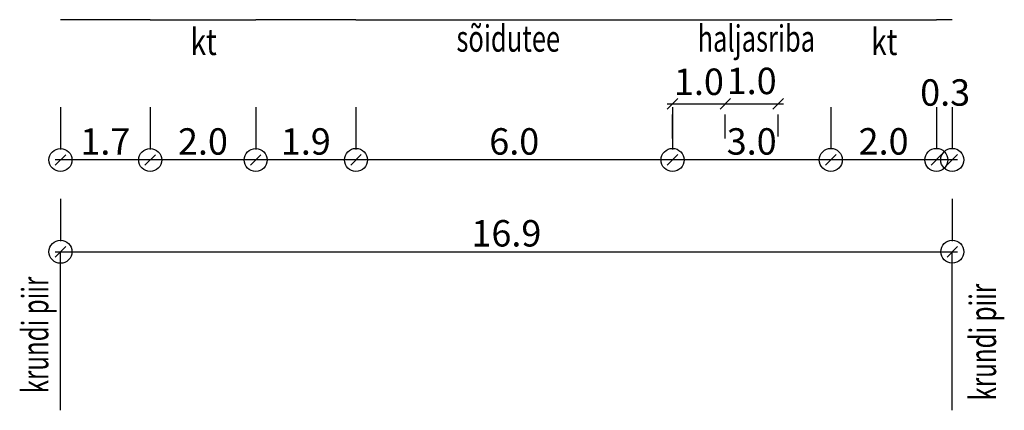
# Model space of a CAD drawing. Units: metres. Extents: x 661355 to 661640, y 6474420 to 6475026.
# Drawn here: x 661593 to 661612, y 6474651 to 6474659 of the extents above; entities that cross this region are included whole.
import ezdxf
from ezdxf.enums import TextEntityAlignment as Align

# ---------------------------------------------------------------- set-up
doc = ezdxf.new("R2010")
doc.units = ezdxf.units.M
doc.layers.add('DP_tanava loige', color=7, linetype='Continuous')
doc.styles.add('romans', font='romans.shx')
doc.styles.get("Standard").update_dxf_attribs({"font": 'simplex.shx'})
doc.dimstyles.new('ISO_25_TICK', dxfattribs={"dimtxt": 0.5, "dimasz": 0.2, "dimexe": 0.2, "dimexo": 1, "dimgap": 0.1, "dimtad": 1, "dimdec": 1, "dimzin": 0, "dimdsep": 46, "dimtxsty": 'Standard', "dimblk1": 'OBLIQUE', "dimblk2": 'OBLIQUE', "dimsah": 1, "dimcen": 0.2, "dimdle": 0.1, "dimadec": 0, "dimazin": 0, "dimtfac": 1, "dimtdec": 1, "dimtmove": 2, "dimatfit": 3, "dimfxl": 1, "dimtvp": 1, "dimtolj": 1, "dimtzin": 0, "dimarcsym": 0})

# ---------------------------------------------------------------- blocks, each defined once
blk = doc.blocks.new('_OBLIQUE')
at = {"color": 0, "linetype": 'ByBlock'}
blk.add_line((-0.5, -0.5), (0.5, 0.5), dxfattribs=at)
blk = doc.blocks.new('*D22')
at = {"layer": 'DEFPOINTS', "color": 0, "ltscale": 0.8, "transparency": 16777216}
for p in [(661594.024, 6474654.302), (661610.926, 6474654.302), (661610.926, 6474654.302)]:
    blk.add_point(p, dxfattribs=at)
at = {"layer": 'DP_tanava loige', "color": 0, "lineweight": -2, "ltscale": 0.8, "transparency": 16777216}
for p, q in [((661594.024, 6474655.302), (661594.024, 6474654.502)), ((661610.926, 6474655.302), (661610.926, 6474654.502)), ((661593.924, 6474654.302), (661611.026, 6474654.302))]:
    blk.add_line(p, q, dxfattribs=at)
at = {"layer": 'DP_tanava loige', "color": 0, "lineweight": -2, "ltscale": 0.8, "transparency": 16777216, "xscale": 0.2, "yscale": 0.2, "zscale": 0.2}
for p, rotation in [((661594.024, 6474654.302), 180.0024199197356), ((661610.926, 6474654.302), 0.002419919735612694)]:
    blk.add_blockref('_OBLIQUE', p, dxfattribs=dict(at, rotation=rotation))
at = {"layer": 'DP_tanava loige', "color": 0, "ltscale": 0.8, "transparency": 16777216, "insert": (661602.475, 6474654.652), "char_height": 0.5, "attachment_point": 5, "rotation": 0.0024}
blk.add_mtext('\\A1;16.9', dxfattribs=at)
blk = doc.blocks.new('*D23')
at = {"layer": 'DEFPOINTS', "color": 0, "ltscale": 0.8, "transparency": 16777216}
for p in [(661605.624, 6474656.041), (661605.624, 6474656.041), (661608.624, 6474656.042)]:
    blk.add_point(p, dxfattribs=at)
at = {"layer": 'DP_tanava loige', "color": 0, "lineweight": -2, "ltscale": 0.8, "transparency": 16777216}
for p, q in [((661605.624, 6474657.041), (661605.624, 6474656.241)), ((661608.624, 6474657.042), (661608.624, 6474656.242)), ((661608.724, 6474656.042), (661605.524, 6474656.041))]:
    blk.add_line(p, q, dxfattribs=at)
at = {"layer": 'DP_tanava loige', "color": 0, "lineweight": -2, "ltscale": 0.8, "transparency": 16777216, "xscale": 0.2, "yscale": 0.2, "zscale": 0.2}
for p, rotation in [((661605.624, 6474656.041), 180.0165677973089), ((661608.624, 6474656.042), 0.01656779730887514)]:
    blk.add_blockref('_OBLIQUE', p, dxfattribs=dict(at, rotation=rotation))
at = {"layer": 'DP_tanava loige', "color": 0, "ltscale": 0.8, "transparency": 16777216, "insert": (661607.124, 6474656.391), "char_height": 0.5, "attachment_point": 5, "rotation": 0.0166}
blk.add_mtext('\\A1;3.0', dxfattribs=at)
blk = doc.blocks.new('*D24')
at = {"layer": 'DEFPOINTS', "color": 0, "ltscale": 0.8, "transparency": 16777216}
for p in [(661599.624, 6474656.041), (661599.624, 6474656.041), (661605.624, 6474656.041)]:
    blk.add_point(p, dxfattribs=at)
at = {"layer": 'DP_tanava loige', "color": 0, "lineweight": -2, "ltscale": 0.8, "transparency": 16777216}
for p, q in [((661599.624, 6474657.041), (661599.624, 6474656.241)), ((661605.624, 6474657.041), (661605.624, 6474656.241)), ((661605.724, 6474656.041), (661599.524, 6474656.041))]:
    blk.add_line(p, q, dxfattribs=at)
at = {"layer": 'DP_tanava loige', "color": 0, "lineweight": -2, "ltscale": 0.8, "transparency": 16777216, "xscale": 0.2, "yscale": 0.2, "zscale": 0.2}
for p, rotation in [((661599.624, 6474656.041), 180.0017071292986), ((661605.624, 6474656.041), 0.001707129298642585)]:
    blk.add_blockref('_OBLIQUE', p, dxfattribs=dict(at, rotation=rotation))
at = {"layer": 'DP_tanava loige', "color": 0, "ltscale": 0.8, "transparency": 16777216, "insert": (661602.624, 6474656.391), "char_height": 0.5, "attachment_point": 5, "rotation": 0.0017}
blk.add_mtext('\\A1;6.0', dxfattribs=at)
blk = doc.blocks.new('*D25')
at = {"layer": 'DEFPOINTS', "color": 0, "ltscale": 0.8, "transparency": 16777216}
for p in [(661597.724, 6474656.04), (661597.724, 6474656.04), (661599.624, 6474656.041)]:
    blk.add_point(p, dxfattribs=at)
at = {"layer": 'DP_tanava loige', "color": 0, "lineweight": -2, "ltscale": 0.8, "transparency": 16777216}
for p, q in [((661597.724, 6474657.04), (661597.724, 6474656.24)), ((661599.624, 6474657.041), (661599.624, 6474656.241)), ((661599.724, 6474656.041), (661597.624, 6474656.04))]:
    blk.add_line(p, q, dxfattribs=at)
at = {"layer": 'DP_tanava loige', "color": 0, "lineweight": -2, "ltscale": 0.8, "transparency": 16777216, "xscale": 0.2, "yscale": 0.2, "zscale": 0.2}
for p, rotation in [((661597.724, 6474656.04), 180.0067748623593), ((661599.624, 6474656.041), 0.006774862359275602)]:
    blk.add_blockref('_OBLIQUE', p, dxfattribs=dict(at, rotation=rotation))
at = {"layer": 'DP_tanava loige', "color": 0, "ltscale": 0.8, "transparency": 16777216, "insert": (661598.674, 6474656.39), "char_height": 0.5, "attachment_point": 5, "rotation": 0.0068}
blk.add_mtext('\\A1;1.9', dxfattribs=at)
blk = doc.blocks.new('*D26')
at = {"layer": 'DEFPOINTS', "color": 0, "ltscale": 0.8, "transparency": 16777216}
for p in [(661610.624, 6474656.042), (661610.624, 6474656.042), (661610.925, 6474656.042)]:
    blk.add_point(p, dxfattribs=at)
at = {"layer": 'DP_tanava loige', "color": 0, "lineweight": -2, "ltscale": 0.8, "transparency": 16777216}
for p, q in [((661610.624, 6474657.042), (661610.624, 6474656.242)), ((661610.925, 6474657.042), (661610.925, 6474656.242)), ((661611.025, 6474656.042), (661610.524, 6474656.042))]:
    blk.add_line(p, q, dxfattribs=at)
at = {"layer": 'DP_tanava loige', "color": 0, "lineweight": -2, "ltscale": 0.8, "transparency": 16777216, "xscale": 0.2, "yscale": 0.2, "zscale": 0.2}
for p, rotation in [((661610.624, 6474656.042), 179.9925230075919), ((661610.925, 6474656.042), 359.9925230075918)]:
    blk.add_blockref('_OBLIQUE', p, dxfattribs=dict(at, rotation=rotation))
at = {"layer": 'DP_tanava loige', "color": 0, "ltscale": 0.8, "transparency": 16777216, "insert": (661610.791, 6474657.317), "char_height": 0.5, "attachment_point": 5, "rotation": 359.9925}
blk.add_mtext('\\A1;0.3', dxfattribs=at)
blk = doc.blocks.new('*D27')
at = {"layer": 'DEFPOINTS', "color": 0, "ltscale": 0.8, "transparency": 16777216}
for p in [(661608.624, 6474656.042), (661608.624, 6474656.042), (661610.624, 6474656.042)]:
    blk.add_point(p, dxfattribs=at)
at = {"layer": 'DP_tanava loige', "color": 0, "lineweight": -2, "ltscale": 0.8, "transparency": 16777216}
for p, q in [((661608.624, 6474657.042), (661608.624, 6474656.242)), ((661610.624, 6474657.042), (661610.624, 6474656.242)), ((661610.724, 6474656.042), (661608.524, 6474656.042))]:
    blk.add_line(p, q, dxfattribs=at)
at = {"layer": 'DP_tanava loige', "color": 0, "lineweight": -2, "ltscale": 0.8, "transparency": 16777216, "xscale": 0.2, "yscale": 0.2, "zscale": 0.2}
for p, rotation in [((661608.624, 6474656.042), 180.0023475573607), ((661610.624, 6474656.042), 0.002347557360744545)]:
    blk.add_blockref('_OBLIQUE', p, dxfattribs=dict(at, rotation=rotation))
at = {"layer": 'DP_tanava loige', "color": 0, "ltscale": 0.8, "transparency": 16777216, "insert": (661609.624, 6474656.392), "char_height": 0.5, "attachment_point": 5, "rotation": 0.0023}
blk.add_mtext('\\A1;2.0', dxfattribs=at)
blk = doc.blocks.new('*D28')
at = {"layer": 'DEFPOINTS', "color": 0, "ltscale": 0.8, "transparency": 16777216}
for p in [(661595.724, 6474656.04), (661595.724, 6474656.04), (661597.724, 6474656.04)]:
    blk.add_point(p, dxfattribs=at)
at = {"layer": 'DP_tanava loige', "color": 0, "lineweight": -2, "ltscale": 0.8, "transparency": 16777216}
for p, q in [((661595.724, 6474657.04), (661595.724, 6474656.24)), ((661597.724, 6474657.04), (661597.724, 6474656.24)), ((661597.824, 6474656.04), (661595.624, 6474656.04))]:
    blk.add_line(p, q, dxfattribs=at)
at = {"layer": 'DP_tanava loige', "color": 0, "lineweight": -2, "ltscale": 0.8, "transparency": 16777216, "xscale": 0.2, "yscale": 0.2, "zscale": 0.2, "rotation": 180}
blk.add_blockref('_OBLIQUE', (661595.724, 6474656.04), dxfattribs=at)
at = {"layer": 'DP_tanava loige', "color": 0, "lineweight": -2, "ltscale": 0.8, "transparency": 16777216, "xscale": 0.2, "yscale": 0.2, "zscale": 0.2}
blk.add_blockref('_OBLIQUE', (661597.724, 6474656.04), dxfattribs=at)
at = {"layer": 'DP_tanava loige', "color": 0, "ltscale": 0.8, "transparency": 16777216, "insert": (661596.724, 6474656.39), "char_height": 0.5, "attachment_point": 5}
blk.add_mtext('\\A1;2.0', dxfattribs=at)
blk = doc.blocks.new('*D29')
at = {"layer": 'DEFPOINTS', "color": 0, "ltscale": 0.8, "transparency": 16777216}
for p in [(661594.024, 6474656.04), (661594.024, 6474656.04), (661595.724, 6474656.04)]:
    blk.add_point(p, dxfattribs=at)
at = {"layer": 'DP_tanava loige', "color": 0, "lineweight": -2, "ltscale": 0.8, "transparency": 16777216}
for p, q in [((661594.024, 6474657.04), (661594.024, 6474656.24)), ((661595.724, 6474657.04), (661595.724, 6474656.24)), ((661595.824, 6474656.04), (661593.924, 6474656.04))]:
    blk.add_line(p, q, dxfattribs=at)
at = {"layer": 'DP_tanava loige', "color": 0, "lineweight": -2, "ltscale": 0.8, "transparency": 16777216, "xscale": 0.2, "yscale": 0.2, "zscale": 0.2, "rotation": 180}
blk.add_blockref('_OBLIQUE', (661594.024, 6474656.04), dxfattribs=at)
at = {"layer": 'DP_tanava loige', "color": 0, "lineweight": -2, "ltscale": 0.8, "transparency": 16777216, "xscale": 0.2, "yscale": 0.2, "zscale": 0.2}
blk.add_blockref('_OBLIQUE', (661595.724, 6474656.04), dxfattribs=at)
at = {"layer": 'DP_tanava loige', "color": 0, "ltscale": 0.8, "transparency": 16777216, "insert": (661594.874, 6474656.39), "char_height": 0.5, "attachment_point": 5}
blk.add_mtext('\\A1;1.7', dxfattribs=at)
blk = doc.blocks.new('*D30')
at = {"layer": 'DEFPOINTS', "color": 0, "ltscale": 0.8, "transparency": 16777216}
for p in [(661605.624, 6474657.449), (661606.624, 6474657.449), (661606.624, 6474657.102)]:
    blk.add_point(p, dxfattribs=at)
at = {"layer": 'DP_tanava loige', "color": 0, "lineweight": -2, "ltscale": 0.8, "transparency": 16777216}
for p, q in [((661605.524, 6474657.102), (661606.724, 6474657.102)), ((661605.624, 6474656.449), (661605.624, 6474656.902)), ((661606.624, 6474656.449), (661606.624, 6474656.902))]:
    blk.add_line(p, q, dxfattribs=at)
at = {"layer": 'DP_tanava loige', "color": 0, "lineweight": -2, "ltscale": 0.8, "transparency": 16777216, "xscale": 0.2, "yscale": 0.2, "zscale": 0.2, "rotation": 180}
blk.add_blockref('_OBLIQUE', (661605.624, 6474657.102), dxfattribs=at)
at = {"layer": 'DP_tanava loige', "color": 0, "lineweight": -2, "ltscale": 0.8, "transparency": 16777216, "xscale": 0.2, "yscale": 0.2, "zscale": 0.2}
blk.add_blockref('_OBLIQUE', (661606.624, 6474657.102), dxfattribs=at)
at = {"layer": 'DP_tanava loige', "color": 0, "ltscale": 0.8, "transparency": 16777216, "insert": (661606.124, 6474657.52), "char_height": 0.5, "attachment_point": 5}
blk.add_mtext('\\A1;1.0', dxfattribs=at)
blk = doc.blocks.new('*D31')
at = {"layer": 'DEFPOINTS', "color": 0, "ltscale": 0.8, "transparency": 16777216}
for p in [(661606.624, 6474657.482), (661607.624, 6474657.482), (661607.624, 6474657.102)]:
    blk.add_point(p, dxfattribs=at)
at = {"layer": 'DP_tanava loige', "color": 0, "lineweight": -2, "ltscale": 0.8, "transparency": 16777216}
for p, q in [((661606.524, 6474657.102), (661607.724, 6474657.102)), ((661606.624, 6474656.482), (661606.624, 6474656.902)), ((661607.624, 6474656.482), (661607.624, 6474656.902))]:
    blk.add_line(p, q, dxfattribs=at)
at = {"layer": 'DP_tanava loige', "color": 0, "lineweight": -2, "ltscale": 0.8, "transparency": 16777216, "xscale": 0.2, "yscale": 0.2, "zscale": 0.2, "rotation": 180}
blk.add_blockref('_OBLIQUE', (661606.624, 6474657.102), dxfattribs=at)
at = {"layer": 'DP_tanava loige', "color": 0, "lineweight": -2, "ltscale": 0.8, "transparency": 16777216, "xscale": 0.2, "yscale": 0.2, "zscale": 0.2}
blk.add_blockref('_OBLIQUE', (661607.624, 6474657.102), dxfattribs=at)
at = {"layer": 'DP_tanava loige', "color": 0, "ltscale": 0.8, "transparency": 16777216, "insert": (661607.124, 6474657.536), "char_height": 0.5, "attachment_point": 5}
blk.add_mtext('\\A1;1.0', dxfattribs=at)

msp = doc.modelspace()

# ---------------------------------------------------------------- linework, layer by layer
at = {"layer": 'DP_tanava loige', "color": 1, "linetype": 'Continuous', "lineweight": -3}
for p, q in [((661594.025, 6474651.302), (661594.024, 6474654.302)), ((661610.926, 6474651.304), (661610.926, 6474654.304))]:
    msp.add_line(p, q, dxfattribs=at)
at = {"layer": 'DP_tanava loige', "color": 3, "linetype": 'Continuous', "lineweight": -3, "flags": 128}
for points in [[(661595.724, 6474658.691), (661594.024, 6474658.691)], [(661599.624, 6474658.691), (661597.724, 6474658.691)], [(661608.624, 6474658.688), (661605.624, 6474658.688)], [(661610.924, 6474658.691), (661610.624, 6474658.691)]]:
    msp.add_lwpolyline(points, dxfattribs=at)
at = {"layer": 'DP_tanava loige', "linetype": 'Continuous', "lineweight": -3, "flags": 128}
for points in [[(661595.724, 6474658.694), (661597.724, 6474658.694)], [(661599.624, 6474658.691), (661605.624, 6474658.691)], [(661608.624, 6474658.694), (661610.624, 6474658.694)]]:
    msp.add_lwpolyline(points, dxfattribs=at)
at = {"layer": 'DP_tanava loige', "color": 176, "linetype": 'Continuous', "lineweight": -3}
for centre in [(661594.024, 6474656.04), (661595.724, 6474656.04), (661597.724, 6474656.04), (661599.624, 6474656.041), (661605.624, 6474656.041), (661608.624, 6474656.042), (661610.624, 6474656.042), (661610.925, 6474656.042), (661594.024, 6474654.302), (661610.926, 6474654.304)]:
    msp.add_circle(centre, 0.218, dxfattribs=at)

# ---------------------------------------------------------------- texts
at = {"layer": 'DP_tanava loige', "color": 7, "linetype": 'Continuous', "lineweight": -3, "style": 'romans'}
for s, width, p in [('kt', 0.7857, (661596.736, 6474658.026)), ('sõidutee', 0.7091, (661602.511, 6474658.089)), ('haljasriba', 0.7091, (661607.212, 6474658.09)), ('kt', 0.7857, (661609.636, 6474658.026))]:
    msp.add_text(s, height=0.5, dxfattribs=dict(at, width=width)).set_placement(p, align=Align.CENTER)
at = {"layer": 'DP_tanava loige', "color": 1, "linetype": 'Continuous', "lineweight": -3, "style": 'romans', "width": 0.66955}
for p in [(661593.794, 6474652.727), (661611.756, 6474652.592)]:
    msp.add_text('krundi piir', height=0.5, rotation=90, dxfattribs=at).set_placement(p, align=Align.CENTER)

# ---------------------------------------------------------------- dimensions: what is measured, and where the dimension line sits
at = {"layer": 'DP_tanava loige', "ltscale": 0.8}
for base, p1, p2, angle, picture, middle in [((661606.624, 6474657.102), (661605.624, 6474657.449), (661606.624, 6474657.449), 0, '*D30', (661606.124, 6474657.52)), ((661607.624, 6474657.102), (661606.624, 6474657.482), (661607.624, 6474657.482), 0, '*D31', (661607.124, 6474657.536)), ((661610.624, 6474656.042), (661610.925, 6474656.042), (661610.624, 6474656.042), 179.9925, '*D26', (661610.791, 6474657.317))]:
    dim = msp.add_linear_dim(base=base, p1=p1, p2=p2, angle=angle, dimstyle='ISO_25_TICK', dxfattribs=at)
    dim.commit()
    dim.dimension.update_dxf_attribs({"geometry": picture, "text_midpoint": middle, "dimtype": 161})
for p1, p2, picture, middle in [((661595.724, 6474656.04), (661594.024, 6474656.04), '*D29', (661594.874, 6474656.39)), ((661597.724, 6474656.04), (661595.724, 6474656.04), '*D28', (661596.724, 6474656.39)), ((661599.624, 6474656.041), (661597.724, 6474656.04), '*D25', (661598.674, 6474656.39)), ((661605.624, 6474656.041), (661599.624, 6474656.041), '*D24', (661602.624, 6474656.391)), ((661608.624, 6474656.042), (661605.624, 6474656.041), '*D23', (661607.124, 6474656.391)), ((661610.624, 6474656.042), (661608.624, 6474656.042), '*D27', (661609.624, 6474656.392)), ((661594.024, 6474654.302), (661610.926, 6474654.302), '*D22', (661602.475, 6474654.652))]:
    dim = msp.add_aligned_dim(p1=p1, p2=p2, distance=0, dimstyle='ISO_25_TICK', dxfattribs=at)
    dim.commit()
    dim.dimension.update_dxf_attribs({"geometry": picture, "text_midpoint": middle})

doc.saveas('drawing.dxf')
